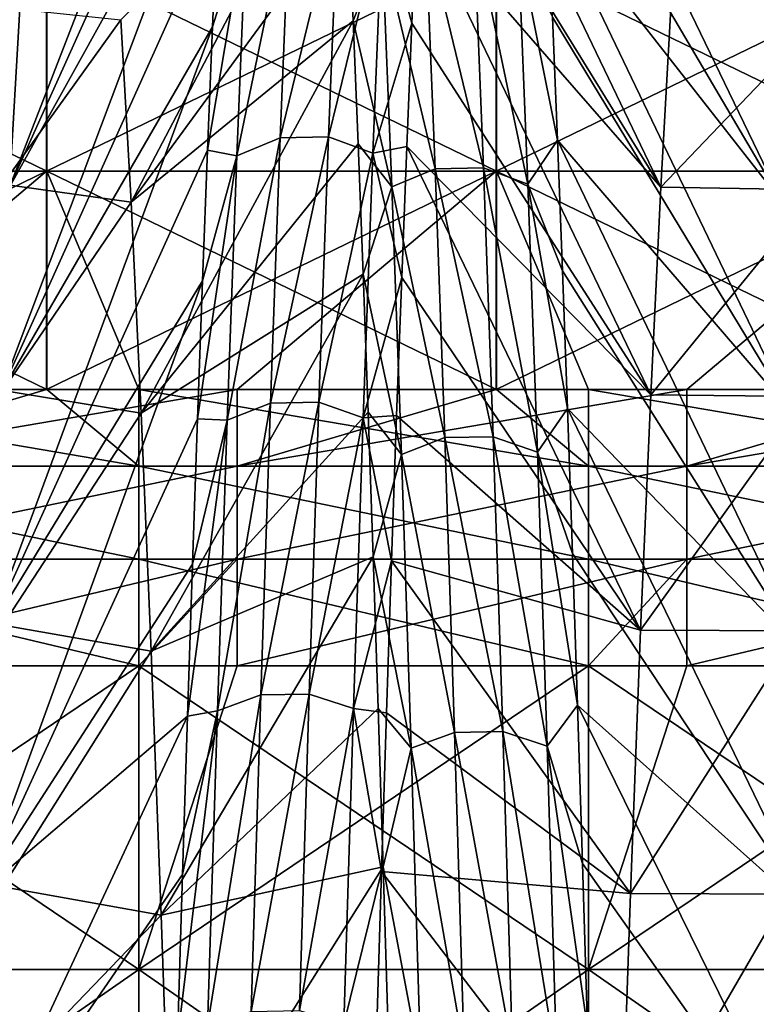
# Model space of a CAD drawing. Units: millimetres. Extents: x -37 to 126, y -109 to 0.
# Drawn here: x -32 to -31, y -82 to -80 of the extents above; entities that cross this region are included whole.
import ezdxf

# ---------------------------------------------------------------- set-up
doc = ezdxf.new("R2010")
doc.units = ezdxf.units.MM
doc.header["$LTSCALE"] = 41.718519
for name, color, linetype in [('1483', 7, 'CONTINUOUS'), ('1502', 7, 'CONTINUOUS'), ('1503', 7, 'CONTINUOUS'), ('1609', 7, 'CONTINUOUS'), ('1614', 7, 'CONTINUOUS'), ('1787', 7, 'CONTINUOUS'), ('1790', 7, 'CONTINUOUS'), ('1855', 7, 'CONTINUOUS'), ('1856', 7, 'CONTINUOUS'), ('1857', 7, 'CONTINUOUS')]:
    doc.layers.add(name, color=color, linetype=linetype)

msp = doc.modelspace()

# ---------------------------------------------------------------- linework, layer by layer
at = {"layer": '1483', "linetype": 'Continuous'}
for points in [[(-33.1461, -82.2043, -14.9506), (-33.146, -81.5276, -14.5172), (-32.1451, -82.2043, -14.9506), (-33.1461, -82.2043, -14.9506)], [(-32.9274, -81.5276, 14.5172), (-33.1461, -82.2043, 14.9506), (-32.1451, -81.5276, 14.5172), (-32.9274, -81.5276, 14.5172)], [(-32.1451, -81.5276, 14.5172), (-33.1461, -82.2043, 14.9506), (-32.1451, -82.2043, 14.9506), (-32.1451, -81.5276, 14.5172)], [(-32.1451, -82.2043, -14.9506), (-33.146, -81.5276, -14.5172), (-32.145, -81.5276, -14.5172), (-32.1451, -82.2043, -14.9506)], [(-32.1451, -82.2043, -14.9506), (-32.145, -81.5276, -14.5172), (-31.1441, -82.2043, -14.9506), (-32.1451, -82.2043, -14.9506)], [(-32.1451, -81.5276, 14.5172), (-32.1451, -82.2043, 14.9506), (-31.9264, -81.5276, 14.5172), (-32.1451, -81.5276, 14.5172)], [(-31.9264, -81.5276, 14.5172), (-32.1451, -82.2043, 14.9506), (-31.1441, -81.5276, 14.5172), (-31.9264, -81.5276, 14.5172)], [(-31.1441, -81.5276, 14.5172), (-32.1451, -82.2043, 14.9506), (-31.1441, -82.2043, 14.9506), (-31.1441, -81.5276, 14.5172)], [(-31.1441, -82.2043, -14.9506), (-32.145, -81.5276, -14.5172), (-31.144, -81.5276, -14.5172), (-31.1441, -82.2043, -14.9506)], [(-31.1441, -82.2043, -14.9506), (-31.144, -81.5276, -14.5172), (-30.1431, -82.2043, -14.9506), (-31.1441, -82.2043, -14.9506)], [(-31.1441, -81.5276, 14.5172), (-31.1441, -82.2043, 14.9506), (-30.9254, -81.5276, 14.5172), (-31.1441, -81.5276, 14.5172)], [(-30.9254, -81.5276, 14.5172), (-31.1441, -82.2043, 14.9506), (-30.1431, -81.5276, 14.5172), (-30.9254, -81.5276, 14.5172)], [(-30.1431, -81.5276, 14.5172), (-31.1441, -82.2043, 14.9506), (-30.1431, -82.2043, 14.9506), (-30.1431, -81.5276, 14.5172)], [(-30.1431, -82.2043, -14.9506), (-31.144, -81.5276, -14.5172), (-30.143, -81.5276, -14.5172), (-30.1431, -82.2043, -14.9506)], [(-33.1461, -82.9003, -15.3523), (-33.1461, -82.2043, -14.9506), (-32.1451, -82.9003, -15.3523), (-33.1461, -82.9003, -15.3523)], [(-32.1451, -82.9003, -15.3523), (-33.1461, -82.2043, -14.9506), (-32.1451, -82.2043, -14.9506), (-32.1451, -82.9003, -15.3523)], [(-33.1461, -82.2043, 14.9506), (-33.1461, -82.9003, 15.3523), (-32.1451, -82.2043, 14.9506), (-33.1461, -82.2043, 14.9506)], [(-32.1451, -82.2043, 14.9506), (-33.1461, -82.9003, 15.3523), (-32.1451, -82.9003, 15.3523), (-32.1451, -82.2043, 14.9506)], [(-32.1451, -82.9003, -15.3523), (-32.1451, -82.2043, -14.9506), (-31.1441, -82.9003, -15.3523), (-32.1451, -82.9003, -15.3523)], [(-31.1441, -82.9003, -15.3523), (-32.1451, -82.2043, -14.9506), (-31.1441, -82.2043, -14.9506), (-31.1441, -82.9003, -15.3523)], [(-32.1451, -82.2043, 14.9506), (-32.1451, -82.9003, 15.3523), (-31.1441, -82.2043, 14.9506), (-32.1451, -82.2043, 14.9506)], [(-31.1441, -82.2043, 14.9506), (-32.1451, -82.9003, 15.3523), (-31.1441, -82.9003, 15.3523), (-31.1441, -82.2043, 14.9506)], [(-31.1441, -82.9003, -15.3523), (-31.1441, -82.2043, -14.9506), (-30.1431, -82.9003, -15.3523), (-31.1441, -82.9003, -15.3523)], [(-30.1431, -82.9003, -15.3523), (-31.1441, -82.2043, -14.9506), (-30.1431, -82.2043, -14.9506), (-30.1431, -82.9003, -15.3523)], [(-31.1441, -82.2043, 14.9506), (-31.1441, -82.9003, 15.3523), (-30.1431, -82.2043, 14.9506), (-31.1441, -82.2043, 14.9506)], [(-30.1431, -82.2043, 14.9506), (-31.1441, -82.9003, 15.3523), (-30.1431, -82.9003, 15.3523), (-30.1431, -82.2043, 14.9506)]]:
    msp.add_3dface(points, dxfattribs=at)
at = {"layer": '1502', "linetype": 'Continuous'}
for points in [[(-32.3503, -80.4261, 13.0159), (-32.3503, -79.9399, 12.1737), (-33.3513, -80.4261, 13.0159), (-32.3503, -80.4261, 13.0159)], [(-33.3513, -80.4261, 13.0159), (-32.3503, -79.9399, 12.1737), (-33.3513, -79.9399, 12.1737), (-33.3513, -80.4261, 13.0159)], [(-31.3493, -80.4261, 13.0159), (-31.3493, -79.9399, 12.1737), (-32.3503, -80.4261, 13.0159), (-31.3493, -80.4261, 13.0159)], [(-32.3503, -80.4261, 13.0159), (-31.3493, -79.9399, 12.1737), (-32.3503, -79.9399, 12.1737), (-32.3503, -80.4261, 13.0159)], [(-30.3483, -80.4261, 13.0159), (-30.3483, -79.9399, 12.1737), (-31.3493, -80.4261, 13.0159), (-30.3483, -80.4261, 13.0159)], [(-31.3493, -80.4261, 13.0159), (-30.3483, -79.9399, 12.1737), (-31.3493, -79.9399, 12.1737), (-31.3493, -80.4261, 13.0159)], [(-32.9274, -80.9124, 13.8581), (-32.3503, -80.4261, 13.0159), (-33.3513, -80.9124, 13.8581), (-32.9274, -80.9124, 13.8581)], [(-33.3513, -80.9124, 13.8581), (-32.3503, -80.4261, 13.0159), (-33.3513, -80.4261, 13.0159), (-33.3513, -80.9124, 13.8581)], [(-32.3503, -80.9124, 13.8581), (-32.3503, -80.4261, 13.0159), (-32.9274, -80.9124, 13.8581), (-32.3503, -80.9124, 13.8581)], [(-31.9264, -80.9124, 13.8581), (-31.3493, -80.4261, 13.0159), (-32.3503, -80.9124, 13.8581), (-31.9264, -80.9124, 13.8581)], [(-32.3503, -80.9124, 13.8581), (-31.3493, -80.4261, 13.0159), (-32.3503, -80.4261, 13.0159), (-32.3503, -80.9124, 13.8581)], [(-31.3493, -80.9124, 13.8581), (-31.3493, -80.4261, 13.0159), (-31.9264, -80.9124, 13.8581), (-31.3493, -80.9124, 13.8581)], [(-30.9254, -80.9124, 13.8581), (-30.3483, -80.4261, 13.0159), (-31.3493, -80.9124, 13.8581), (-30.9254, -80.9124, 13.8581)], [(-31.3493, -80.9124, 13.8581), (-30.3483, -80.4261, 13.0159), (-31.3493, -80.4261, 13.0159), (-31.3493, -80.9124, 13.8581)], [(-30.3483, -80.9124, 13.8581), (-30.3483, -80.4261, 13.0159), (-30.9254, -80.9124, 13.8581), (-30.3483, -80.9124, 13.8581)]]:
    msp.add_3dface(points, dxfattribs=at)
at = {"layer": '1503', "linetype": 'Continuous'}
for points in [[(-32.3497, -79.9399, -12.1737), (-32.3497, -80.4261, -13.0159), (-33.3507, -79.9399, -12.1737), (-32.3497, -79.9399, -12.1737)], [(-33.3507, -79.9399, -12.1737), (-32.3497, -80.4261, -13.0159), (-33.3507, -80.4261, -13.0159), (-33.3507, -79.9399, -12.1737)], [(-31.3487, -79.9399, -12.1737), (-31.3487, -80.4261, -13.0159), (-32.3497, -79.9399, -12.1737), (-31.3487, -79.9399, -12.1737)], [(-32.3497, -79.9399, -12.1737), (-31.3487, -80.4261, -13.0159), (-32.3497, -80.4261, -13.0159), (-32.3497, -79.9399, -12.1737)], [(-30.3477, -79.9399, -12.1737), (-30.3477, -80.4261, -13.0159), (-31.3487, -79.9399, -12.1737), (-30.3477, -79.9399, -12.1737)], [(-31.3487, -79.9399, -12.1737), (-30.3477, -80.4261, -13.0159), (-31.3487, -80.4261, -13.0159), (-31.3487, -79.9399, -12.1737)], [(-32.3497, -80.4261, -13.0159), (-32.3497, -80.9124, -13.8581), (-33.3507, -80.4261, -13.0159), (-32.3497, -80.4261, -13.0159)], [(-32.3497, -80.9124, -13.8581), (-33.146, -80.9124, -13.8581), (-33.3507, -80.4261, -13.0159), (-32.3497, -80.9124, -13.8581)], [(-31.3487, -80.4261, -13.0159), (-31.3487, -80.9124, -13.8581), (-32.3497, -80.4261, -13.0159), (-31.3487, -80.4261, -13.0159)], [(-31.3487, -80.9124, -13.8581), (-32.145, -80.9124, -13.8581), (-32.3497, -80.4261, -13.0159), (-31.3487, -80.9124, -13.8581)], [(-32.3497, -80.4261, -13.0159), (-32.145, -80.9124, -13.8581), (-32.3497, -80.9124, -13.8581), (-32.3497, -80.4261, -13.0159)], [(-30.3477, -80.4261, -13.0159), (-30.3477, -80.9124, -13.8581), (-31.3487, -80.4261, -13.0159), (-30.3477, -80.4261, -13.0159)], [(-30.3477, -80.9124, -13.8581), (-31.144, -80.9124, -13.8581), (-31.3487, -80.4261, -13.0159), (-30.3477, -80.9124, -13.8581)], [(-31.3487, -80.4261, -13.0159), (-31.144, -80.9124, -13.8581), (-31.3487, -80.9124, -13.8581), (-31.3487, -80.4261, -13.0159)]]:
    msp.add_3dface(points, dxfattribs=at)
at = {"layer": '1609', "linetype": 'Continuous'}
for points in [[(-32.4479, -80.4551, 5.4782), (-32.4479, -80.0614, 4.6169), (-32.1849, -80.0887, 4.683), (-32.4479, -80.4551, 5.4782)], [(-32.1622, -80.4952, 5.5569), (-32.4479, -80.4551, 5.4782), (-32.1849, -80.0887, 4.683), (-32.1622, -80.4952, 5.5569)], [(-32.4479, -80.9147, 6.3061), (-32.4479, -80.4551, 5.4782), (-32.1622, -80.4952, 5.5569), (-32.4479, -80.9147, 6.3061)], [(-32.1396, -80.9651, 6.3884), (-32.4479, -80.9147, 6.3061), (-32.1622, -80.4952, 5.5569), (-32.1396, -80.9651, 6.3884)], [(-32.4479, -81.4373, 7.0958), (-32.4479, -80.9147, 6.3061), (-32.1396, -80.9651, 6.3884), (-32.4479, -81.4373, 7.0958)], [(-32.1173, -81.4948, 7.175), (-32.4479, -81.4373, 7.0958), (-32.1396, -80.9651, 6.3884), (-32.1173, -81.4948, 7.175)], [(-32.4479, -82.0198, 7.8422), (-32.4479, -81.4373, 7.0958), (-32.1173, -81.4948, 7.175), (-32.4479, -82.0198, 7.8422)], [(-32.095, -82.0831, 7.9165), (-32.4479, -82.0198, 7.8422), (-32.1173, -81.4948, 7.175), (-32.095, -82.0831, 7.9165)], [(-32.4479, -82.0198, 7.8422), (-32.095, -82.0831, 7.9165), (-32.4332, -82.4342, 8.3078), (-32.4479, -82.0198, 7.8422)], [(-32.095, -82.0831, 7.9165), (-32.0727, -82.7257, 8.6083), (-32.4332, -82.4342, 8.3078), (-32.095, -82.0831, 7.9165)]]:
    msp.add_3dface(points, dxfattribs=at)
at = {"layer": '1614', "linetype": 'Continuous'}
for points in [[(-32.4326, -80.4616, -5.4911), (-32.4101, -80.0637, -4.6225), (-32.7622, -80.0879, -4.6809), (-32.4326, -80.4616, -5.4911)], [(-30.9832, -80.4616, -5.4911), (-30.6106, -80.0719, -4.6425), (-30.9607, -80.0637, -4.6225), (-30.9832, -80.4616, -5.4911)], [(-30.6329, -80.4677, -5.5031), (-30.6106, -80.0719, -4.6425), (-30.9832, -80.4616, -5.4911), (-30.6329, -80.4677, -5.5031)], [(-31.0056, -80.9239, -6.3214), (-30.6329, -80.4677, -5.5031), (-30.9832, -80.4616, -5.4911), (-31.0056, -80.9239, -6.3214)], [(-30.6552, -80.9279, -6.3279), (-30.6329, -80.4677, -5.5031), (-31.0056, -80.9239, -6.3214), (-30.6552, -80.9279, -6.3279)], [(-31.028, -81.448, -7.1106), (-30.6552, -80.9279, -6.3279), (-31.0056, -80.9239, -6.3214), (-31.028, -81.448, -7.1106)], [(-30.6774, -81.4499, -7.1132), (-30.6552, -80.9279, -6.3279), (-31.028, -81.448, -7.1106), (-30.6774, -81.4499, -7.1132)], [(-31.0504, -82.0347, -7.8598), (-30.6774, -81.4499, -7.1132), (-31.028, -81.448, -7.1106), (-31.0504, -82.0347, -7.8598)], [(-30.6998, -82.0361, -7.8615), (-30.6774, -81.4499, -7.1132), (-31.0504, -82.0347, -7.8598), (-30.6998, -82.0361, -7.8615)], [(-31.0729, -82.6808, -8.5634), (-30.6998, -82.0361, -7.8615), (-31.0504, -82.0347, -7.8598), (-31.0729, -82.6808, -8.5634)], [(-30.7224, -82.6837, -8.5664), (-30.6998, -82.0361, -7.8615), (-31.0729, -82.6808, -8.5634), (-30.7224, -82.6837, -8.5664)]]:
    msp.add_3dface(points, dxfattribs=at)
at = {"layer": '1787', "linetype": 'Continuous'}
for points in [[(-33.146, -80.9124, -13.8581), (-32.3497, -80.9124, -13.8581), (-32.145, -81.0832, -14.1082), (-33.146, -80.9124, -13.8581)], [(-33.146, -80.9124, -13.8581), (-32.145, -81.0832, -14.1082), (-33.146, -81.0832, -14.1082), (-33.146, -80.9124, -13.8581)], [(-32.3497, -80.9124, -13.8581), (-32.145, -80.9124, -13.8581), (-32.145, -81.0832, -14.1082), (-32.3497, -80.9124, -13.8581)], [(-32.145, -80.9124, -13.8581), (-31.3487, -80.9124, -13.8581), (-31.144, -81.0832, -14.1082), (-32.145, -80.9124, -13.8581)], [(-32.145, -80.9124, -13.8581), (-31.144, -81.0832, -14.1082), (-32.145, -81.0832, -14.1082), (-32.145, -80.9124, -13.8581)], [(-31.3487, -80.9124, -13.8581), (-31.144, -80.9124, -13.8581), (-31.144, -81.0832, -14.1082), (-31.3487, -80.9124, -13.8581)], [(-31.144, -80.9124, -13.8581), (-30.3477, -80.9124, -13.8581), (-30.143, -81.0832, -14.1082), (-31.144, -80.9124, -13.8581)], [(-31.144, -80.9124, -13.8581), (-30.143, -81.0832, -14.1082), (-31.144, -81.0832, -14.1082), (-31.144, -80.9124, -13.8581)], [(-32.145, -81.0832, -14.1082), (-32.145, -81.2899, -14.3296), (-33.146, -81.0832, -14.1082), (-32.145, -81.0832, -14.1082)], [(-33.146, -81.0832, -14.1082), (-32.145, -81.2899, -14.3296), (-33.146, -81.2899, -14.3296), (-33.146, -81.0832, -14.1082)], [(-31.144, -81.0832, -14.1082), (-31.144, -81.2899, -14.3296), (-32.145, -81.0832, -14.1082), (-31.144, -81.0832, -14.1082)], [(-32.145, -81.0832, -14.1082), (-31.144, -81.2899, -14.3296), (-32.145, -81.2899, -14.3296), (-32.145, -81.0832, -14.1082)], [(-30.143, -81.0832, -14.1082), (-30.143, -81.2899, -14.3296), (-31.144, -81.0832, -14.1082), (-30.143, -81.0832, -14.1082)], [(-31.144, -81.0832, -14.1082), (-30.143, -81.2899, -14.3296), (-31.144, -81.2899, -14.3296), (-31.144, -81.0832, -14.1082)], [(-32.145, -81.5276, -14.5172), (-33.146, -81.5276, -14.5172), (-33.146, -81.2899, -14.3296), (-32.145, -81.5276, -14.5172)], [(-32.145, -81.2899, -14.3296), (-32.145, -81.5276, -14.5172), (-33.146, -81.2899, -14.3296), (-32.145, -81.2899, -14.3296)], [(-31.144, -81.5276, -14.5172), (-32.145, -81.5276, -14.5172), (-32.145, -81.2899, -14.3296), (-31.144, -81.5276, -14.5172)], [(-31.144, -81.2899, -14.3296), (-31.144, -81.5276, -14.5172), (-32.145, -81.2899, -14.3296), (-31.144, -81.2899, -14.3296)], [(-30.143, -81.5276, -14.5172), (-31.144, -81.5276, -14.5172), (-31.144, -81.2899, -14.3296), (-30.143, -81.5276, -14.5172)], [(-30.143, -81.2899, -14.3296), (-30.143, -81.5276, -14.5172), (-31.144, -81.2899, -14.3296), (-30.143, -81.2899, -14.3296)]]:
    msp.add_3dface(points, dxfattribs=at)
at = {"layer": '1790', "linetype": 'Continuous'}
for points in [[(-31.9264, -80.9124, 13.8581), (-32.3503, -80.9124, 13.8581), (-32.9274, -81.0832, 14.1082), (-31.9264, -80.9124, 13.8581)], [(-31.9264, -80.9124, 13.8581), (-32.9274, -81.0832, 14.1082), (-31.9264, -81.0832, 14.1082), (-31.9264, -80.9124, 13.8581)], [(-32.3503, -80.9124, 13.8581), (-32.9274, -80.9124, 13.8581), (-32.9274, -81.0832, 14.1082), (-32.3503, -80.9124, 13.8581)], [(-30.9254, -80.9124, 13.8581), (-31.3493, -80.9124, 13.8581), (-31.9264, -81.0832, 14.1082), (-30.9254, -80.9124, 13.8581)], [(-30.9254, -80.9124, 13.8581), (-31.9264, -81.0832, 14.1082), (-30.9254, -81.0832, 14.1082), (-30.9254, -80.9124, 13.8581)], [(-31.3493, -80.9124, 13.8581), (-31.9264, -80.9124, 13.8581), (-31.9264, -81.0832, 14.1082), (-31.3493, -80.9124, 13.8581)], [(-29.9244, -80.9124, 13.8581), (-30.3483, -80.9124, 13.8581), (-30.9254, -81.0832, 14.1082), (-29.9244, -80.9124, 13.8581)], [(-29.9244, -80.9124, 13.8581), (-30.9254, -81.0832, 14.1082), (-29.9244, -81.0832, 14.1082), (-29.9244, -80.9124, 13.8581)], [(-30.3483, -80.9124, 13.8581), (-30.9254, -80.9124, 13.8581), (-30.9254, -81.0832, 14.1082), (-30.3483, -80.9124, 13.8581)], [(-32.9274, -81.0832, 14.1082), (-32.9274, -81.2899, 14.3296), (-31.9264, -81.0832, 14.1082), (-32.9274, -81.0832, 14.1082)], [(-31.9264, -81.0832, 14.1082), (-32.9274, -81.2899, 14.3296), (-31.9264, -81.2899, 14.3296), (-31.9264, -81.0832, 14.1082)], [(-31.9264, -81.0832, 14.1082), (-31.9264, -81.2899, 14.3296), (-30.9254, -81.0832, 14.1082), (-31.9264, -81.0832, 14.1082)], [(-30.9254, -81.0832, 14.1082), (-31.9264, -81.2899, 14.3296), (-30.9254, -81.2899, 14.3296), (-30.9254, -81.0832, 14.1082)], [(-30.9254, -81.0832, 14.1082), (-30.9254, -81.2899, 14.3296), (-29.9244, -81.0832, 14.1082), (-30.9254, -81.0832, 14.1082)], [(-29.9244, -81.0832, 14.1082), (-30.9254, -81.2899, 14.3296), (-29.9244, -81.2899, 14.3296), (-29.9244, -81.0832, 14.1082)], [(-32.9274, -81.5276, 14.5172), (-32.1451, -81.5276, 14.5172), (-31.9264, -81.2899, 14.3296), (-32.9274, -81.5276, 14.5172)], [(-32.9274, -81.2899, 14.3296), (-32.9274, -81.5276, 14.5172), (-31.9264, -81.2899, 14.3296), (-32.9274, -81.2899, 14.3296)], [(-32.1451, -81.5276, 14.5172), (-31.9264, -81.5276, 14.5172), (-31.9264, -81.2899, 14.3296), (-32.1451, -81.5276, 14.5172)], [(-31.9264, -81.5276, 14.5172), (-31.1441, -81.5276, 14.5172), (-30.9254, -81.2899, 14.3296), (-31.9264, -81.5276, 14.5172)], [(-31.9264, -81.2899, 14.3296), (-31.9264, -81.5276, 14.5172), (-30.9254, -81.2899, 14.3296), (-31.9264, -81.2899, 14.3296)], [(-31.1441, -81.5276, 14.5172), (-30.9254, -81.5276, 14.5172), (-30.9254, -81.2899, 14.3296), (-31.1441, -81.5276, 14.5172)], [(-30.9254, -81.5276, 14.5172), (-30.1431, -81.5276, 14.5172), (-29.9244, -81.2899, 14.3296), (-30.9254, -81.5276, 14.5172)], [(-30.9254, -81.2899, 14.3296), (-30.9254, -81.5276, 14.5172), (-29.9244, -81.2899, 14.3296), (-30.9254, -81.2899, 14.3296)]]:
    msp.add_3dface(points, dxfattribs=at)
at = {"layer": '1855', "linetype": 'Continuous'}
for points in [[(-31.5152, -79.598, -5.9332), (-30.9832, -80.4616, -5.4911), (-31.504, -79.3754, -5.4721), (-31.5152, -79.598, -5.9332)], [(-30.9832, -80.4616, -5.4911), (-30.9607, -80.0637, -4.6225), (-31.504, -79.3754, -5.4721), (-30.9832, -80.4616, -5.4911)], [(-30.7355, -80.0887, 4.683), (-30.7128, -80.4952, 5.5569), (-31.2581, -79.365, 5.4493), (-30.7355, -80.0887, 4.683)], [(-31.2581, -79.365, 5.4493), (-30.7128, -80.4952, 5.5569), (-31.2469, -79.5867, 5.9108), (-31.2581, -79.365, 5.4493)], [(-31.5264, -79.8384, -6.3852), (-30.9832, -80.4616, -5.4911), (-31.5152, -79.598, -5.9332), (-31.5264, -79.8384, -6.3852)], [(-31.2469, -79.5867, 5.9108), (-30.7128, -80.4952, 5.5569), (-31.2357, -79.8262, 6.3633), (-31.2469, -79.5867, 5.9108)], [(-31.5376, -80.0962, -6.8275), (-31.0056, -80.9239, -6.3214), (-31.5264, -79.8384, -6.3852), (-31.5376, -80.0962, -6.8275)], [(-31.0056, -80.9239, -6.3214), (-30.9832, -80.4616, -5.4911), (-31.5264, -79.8384, -6.3852), (-31.0056, -80.9239, -6.3214)], [(-30.7128, -80.4952, 5.5569), (-30.6903, -80.9651, 6.3884), (-31.2357, -79.8262, 6.3633), (-30.7128, -80.4952, 5.5569)], [(-31.2357, -79.8262, 6.3633), (-30.6903, -80.9651, 6.3884), (-31.2245, -80.0832, 6.8061), (-31.2357, -79.8262, 6.3633)], [(-31.2245, -80.0832, 6.8061), (-30.6903, -80.9651, 6.3884), (-31.2134, -80.3573, 7.2385), (-31.2245, -80.0832, 6.8061)], [(-31.5488, -80.3712, -7.2594), (-31.0056, -80.9239, -6.3214), (-31.5376, -80.0962, -6.8275), (-31.5488, -80.3712, -7.2594)], [(-30.6903, -80.9651, 6.3884), (-30.6679, -81.4948, 7.175), (-31.2134, -80.3573, 7.2385), (-30.6903, -80.9651, 6.3884)], [(-31.2134, -80.3573, 7.2385), (-30.6679, -81.4948, 7.175), (-31.2022, -80.648, 7.6599), (-31.2134, -80.3573, 7.2385)], [(-31.5599, -80.6627, -7.6803), (-31.028, -81.448, -7.1106), (-31.5488, -80.3712, -7.2594), (-31.5599, -80.6627, -7.6803)], [(-31.028, -81.448, -7.1106), (-31.0056, -80.9239, -6.3214), (-31.5488, -80.3712, -7.2594), (-31.028, -81.448, -7.1106)], [(-31.2022, -80.648, 7.6599), (-30.6679, -81.4948, 7.175), (-31.191, -80.955, 8.0697), (-31.2022, -80.648, 7.6599)], [(-31.5711, -80.9704, -8.0895), (-31.028, -81.448, -7.1106), (-31.5599, -80.6627, -7.6803), (-31.5711, -80.9704, -8.0895)], [(-30.6679, -81.4948, 7.175), (-30.6456, -82.0831, 7.9165), (-31.191, -80.955, 8.0697), (-30.6679, -81.4948, 7.175)], [(-31.191, -80.955, 8.0697), (-30.6456, -82.0831, 7.9165), (-31.1798, -81.2777, 8.4671), (-31.191, -80.955, 8.0697)], [(-31.5823, -81.2939, -8.4863), (-31.028, -81.448, -7.1106), (-31.5711, -80.9704, -8.0895), (-31.5823, -81.2939, -8.4863)], [(-31.1798, -81.2777, 8.4671), (-30.6456, -82.0831, 7.9165), (-31.1686, -81.6157, 8.8517), (-31.1798, -81.2777, 8.4671)], [(-31.5935, -81.6326, -8.8702), (-31.0504, -82.0347, -7.8598), (-31.5823, -81.2939, -8.4863), (-31.5935, -81.6326, -8.8702)], [(-31.0504, -82.0347, -7.8598), (-31.028, -81.448, -7.1106), (-31.5823, -81.2939, -8.4863), (-31.0504, -82.0347, -7.8598)], [(-30.6456, -82.0831, 7.9165), (-30.6233, -82.7257, 8.6083), (-31.1686, -81.6157, 8.8517), (-30.6456, -82.0831, 7.9165)], [(-31.1686, -81.6157, 8.8517), (-30.6233, -82.7257, 8.6083), (-31.1575, -81.9684, 9.2228), (-31.1686, -81.6157, 8.8517)], [(-31.6047, -81.9861, -9.2407), (-31.0504, -82.0347, -7.8598), (-31.5935, -81.6326, -8.8702), (-31.6047, -81.9861, -9.2407)], [(-31.1575, -81.9684, 9.2228), (-30.6233, -82.7257, 8.6083), (-31.1463, -82.3353, 9.5798), (-31.1575, -81.9684, 9.2228)], [(-31.6158, -82.3537, -9.597), (-31.0729, -82.6808, -8.5634), (-31.6047, -81.9861, -9.2407), (-31.6158, -82.3537, -9.597)], [(-31.0729, -82.6808, -8.5634), (-31.0504, -82.0347, -7.8598), (-31.6047, -81.9861, -9.2407), (-31.0729, -82.6808, -8.5634)]]:
    msp.add_3dface(points, dxfattribs=at)
at = {"layer": '1856', "linetype": 'Continuous'}
for points in [[(-31.723, -80.3497, -7.451), (-31.7014, -79.8204, -6.6065), (-31.8302, -80.3517, -7.4496), (-31.723, -80.3497, -7.451)], [(-31.8302, -80.3517, -7.4496), (-31.7014, -79.8204, -6.6065), (-31.8086, -79.8225, -6.6053), (-31.8302, -80.3517, -7.4496)], [(-31.723, -80.3497, -7.451), (-31.6024, -79.8586, -6.5846), (-31.7014, -79.8204, -6.6065), (-31.723, -80.3497, -7.451)], [(-31.8302, -80.3517, -7.4496), (-31.8086, -79.8225, -6.6053), (-31.9271, -80.3916, -7.4224), (-31.8302, -80.3517, -7.4496)], [(-31.9271, -80.3916, -7.4224), (-31.8086, -79.8225, -6.6053), (-31.9055, -79.8644, -6.5812), (-31.9271, -80.3916, -7.4224)], [(-31.6791, -79.8346, 6.3586), (-31.6037, -79.9257, 6.6865), (-31.6679, -80.0914, 6.8011), (-31.6791, -79.8346, 6.3586)], [(-31.5376, -80.0962, -6.8275), (-31.5264, -79.8384, -6.3852), (-31.6024, -79.8586, -6.5846), (-31.5376, -80.0962, -6.8275)], [(-31.9271, -80.3916, -7.4224), (-31.9055, -79.8644, -6.5812), (-31.9922, -80.3791, -7.2542), (-31.9271, -80.3916, -7.4224)], [(-31.9922, -80.3791, -7.2542), (-31.9055, -79.8644, -6.5812), (-31.981, -80.1044, -6.8226), (-31.9922, -80.3791, -7.2542)], [(-31.981, -80.1044, -6.8226), (-31.9055, -79.8644, -6.5812), (-31.9698, -79.8468, -6.3806), (-31.981, -80.1044, -6.8226)], [(-31.624, -80.3861, -7.4262), (-31.6024, -79.8586, -6.5846), (-31.723, -80.3497, -7.451), (-31.624, -80.3861, -7.4262)], [(-31.624, -80.3861, -7.4262), (-31.5376, -80.0962, -6.8275), (-31.6024, -79.8586, -6.5846), (-31.624, -80.3861, -7.4262)], [(-31.5067, -79.884, 6.7111), (-31.4852, -80.4209, 7.5504), (-31.6037, -79.9257, 6.6865), (-31.5067, -79.884, 6.7111)], [(-31.3996, -79.8819, 6.7123), (-31.378, -80.419, 7.5518), (-31.5067, -79.884, 6.7111), (-31.3996, -79.8819, 6.7123)], [(-31.5067, -79.884, 6.7111), (-31.378, -80.419, 7.5518), (-31.4852, -80.4209, 7.5504), (-31.5067, -79.884, 6.7111)], [(-31.3006, -79.9199, 6.69), (-31.279, -80.4551, 7.5267), (-31.3996, -79.8819, 6.7123), (-31.3006, -79.9199, 6.69)], [(-31.3996, -79.8819, 6.7123), (-31.279, -80.4551, 7.5267), (-31.378, -80.419, 7.5518), (-31.3996, -79.8819, 6.7123)], [(-31.6037, -79.9257, 6.6865), (-31.5821, -80.4607, 7.5229), (-31.6679, -80.0914, 6.8011), (-31.6037, -79.9257, 6.6865)], [(-31.6037, -79.9257, 6.6865), (-31.4852, -80.4209, 7.5504), (-31.5821, -80.4607, 7.5229), (-31.6037, -79.9257, 6.6865)], [(-31.2245, -80.0832, 6.8061), (-31.2134, -80.3573, 7.2385), (-31.3006, -79.9199, 6.69), (-31.2245, -80.0832, 6.8061)], [(-31.3006, -79.9199, 6.69), (-31.2134, -80.3573, 7.2385), (-31.279, -80.4551, 7.5267), (-31.3006, -79.9199, 6.69)], [(-31.6679, -80.0914, 6.8011), (-31.5821, -80.4607, 7.5229), (-31.6568, -80.3652, 7.2332), (-31.6679, -80.0914, 6.8011)], [(-31.5488, -80.3712, -7.2594), (-31.5376, -80.0962, -6.8275), (-31.624, -80.3861, -7.4262), (-31.5488, -80.3712, -7.2594)], [(-31.8517, -80.9428, -8.2518), (-31.8302, -80.3517, -7.4496), (-31.9487, -80.9806, -8.2216), (-31.8517, -80.9428, -8.2518)], [(-31.9487, -80.9806, -8.2216), (-31.8302, -80.3517, -7.4496), (-31.9271, -80.3916, -7.4224), (-31.9487, -80.9806, -8.2216)], [(-31.7445, -80.9409, -8.2533), (-31.723, -80.3497, -7.451), (-31.8517, -80.9428, -8.2518), (-31.7445, -80.9409, -8.2533)], [(-31.8517, -80.9428, -8.2518), (-31.723, -80.3497, -7.451), (-31.8302, -80.3517, -7.4496), (-31.8517, -80.9428, -8.2518)], [(-31.7445, -80.9409, -8.2533), (-31.624, -80.3861, -7.4262), (-31.723, -80.3497, -7.451), (-31.7445, -80.9409, -8.2533)], [(-31.6568, -80.3652, 7.2332), (-31.5821, -80.4607, 7.5229), (-31.6456, -80.6558, 7.6543), (-31.6568, -80.3652, 7.2332)], [(-31.2134, -80.3573, 7.2385), (-31.2022, -80.648, 7.6599), (-31.279, -80.4551, 7.5267), (-31.2134, -80.3573, 7.2385)], [(-31.9487, -80.9806, -8.2216), (-31.9271, -80.3916, -7.4224), (-32.0145, -80.978, -8.0836), (-31.9487, -80.9806, -8.2216)], [(-32.0145, -80.978, -8.0836), (-31.9271, -80.3916, -7.4224), (-32.0033, -80.6704, -7.6747), (-32.0145, -80.978, -8.0836)], [(-32.0033, -80.6704, -7.6747), (-31.9271, -80.3916, -7.4224), (-31.9922, -80.3791, -7.2542), (-32.0033, -80.6704, -7.6747)], [(-31.6456, -80.9754, -8.2258), (-31.624, -80.3861, -7.4262), (-31.7445, -80.9409, -8.2533), (-31.6456, -80.9754, -8.2258)], [(-31.6456, -80.9754, -8.2258), (-31.5599, -80.6627, -7.6803), (-31.624, -80.3861, -7.4262), (-31.6456, -80.9754, -8.2258)], [(-31.5599, -80.6627, -7.6803), (-31.5488, -80.3712, -7.2594), (-31.624, -80.3861, -7.4262), (-31.5599, -80.6627, -7.6803)], [(-31.4852, -80.4209, 7.5504), (-31.4636, -81.0194, 8.3471), (-31.5821, -80.4607, 7.5229), (-31.4852, -80.4209, 7.5504)], [(-31.378, -80.419, 7.5518), (-31.3564, -81.0176, 8.3486), (-31.4852, -80.4209, 7.5504), (-31.378, -80.419, 7.5518)], [(-31.4852, -80.4209, 7.5504), (-31.3564, -81.0176, 8.3486), (-31.4636, -81.0194, 8.3471), (-31.4852, -80.4209, 7.5504)], [(-31.279, -80.4551, 7.5267), (-31.2575, -81.0518, 8.3208), (-31.378, -80.419, 7.5518), (-31.279, -80.4551, 7.5267)], [(-31.378, -80.419, 7.5518), (-31.2575, -81.0518, 8.3208), (-31.3564, -81.0176, 8.3486), (-31.378, -80.419, 7.5518)], [(-31.2022, -80.648, 7.6599), (-31.191, -80.955, 8.0697), (-31.279, -80.4551, 7.5267), (-31.2022, -80.648, 7.6599)], [(-31.279, -80.4551, 7.5267), (-31.191, -80.955, 8.0697), (-31.2575, -81.0518, 8.3208), (-31.279, -80.4551, 7.5267)], [(-31.5821, -80.4607, 7.5229), (-31.5606, -81.057, 8.3166), (-31.6456, -80.6558, 7.6543), (-31.5821, -80.4607, 7.5229)], [(-31.5821, -80.4607, 7.5229), (-31.4636, -81.0194, 8.3471), (-31.5606, -81.057, 8.3166), (-31.5821, -80.4607, 7.5229)], [(-31.6456, -80.6558, 7.6543), (-31.5606, -81.057, 8.3166), (-31.6344, -80.9625, 8.0638), (-31.6456, -80.6558, 7.6543)], [(-31.5711, -80.9704, -8.0895), (-31.5599, -80.6627, -7.6803), (-31.6456, -80.9754, -8.2258), (-31.5711, -80.9704, -8.0895)], [(-31.8733, -81.5926, -9.0072), (-31.8517, -80.9428, -8.2518), (-31.9702, -81.628, -8.9743), (-31.8733, -81.5926, -9.0072)], [(-31.9702, -81.628, -8.9743), (-31.8517, -80.9428, -8.2518), (-31.9487, -80.9806, -8.2216), (-31.9702, -81.628, -8.9743)], [(-31.7661, -81.5908, -9.0088), (-31.7445, -80.9409, -8.2533), (-31.8733, -81.5926, -9.0072), (-31.7661, -81.5908, -9.0088)], [(-31.8733, -81.5926, -9.0072), (-31.7445, -80.9409, -8.2533), (-31.8517, -80.9428, -8.2518), (-31.8733, -81.5926, -9.0072)], [(-31.7661, -81.5908, -9.0088), (-31.6456, -80.9754, -8.2258), (-31.7445, -80.9409, -8.2533), (-31.7661, -81.5908, -9.0088)], [(-31.191, -80.955, 8.0697), (-31.1798, -81.2777, 8.4671), (-31.2575, -81.0518, 8.3208), (-31.191, -80.955, 8.0697)], [(-31.9702, -81.628, -8.9743), (-31.9487, -80.9806, -8.2216), (-32.0369, -81.6397, -8.8638), (-31.9702, -81.628, -8.9743)], [(-32.0369, -81.6397, -8.8638), (-31.9487, -80.9806, -8.2216), (-32.0257, -81.3012, -8.4801), (-32.0369, -81.6397, -8.8638)], [(-32.0257, -81.3012, -8.4801), (-31.9487, -80.9806, -8.2216), (-32.0145, -80.978, -8.0836), (-32.0257, -81.3012, -8.4801)], [(-31.6671, -81.6231, -8.9789), (-31.6456, -80.9754, -8.2258), (-31.7661, -81.5908, -9.0088), (-31.6671, -81.6231, -8.9789)], [(-31.6671, -81.6231, -8.9789), (-31.5823, -81.2939, -8.4863), (-31.6456, -80.9754, -8.2258), (-31.6671, -81.6231, -8.9789)], [(-31.5823, -81.2939, -8.4863), (-31.5711, -80.9704, -8.0895), (-31.6456, -80.9754, -8.2258), (-31.5823, -81.2939, -8.4863)], [(-31.6344, -80.9625, 8.0638), (-31.5606, -81.057, 8.3166), (-31.6232, -81.285, 8.461), (-31.6344, -80.9625, 8.0638)], [(-31.4636, -81.0194, 8.3471), (-31.4421, -81.6762, 9.0964), (-31.5606, -81.057, 8.3166), (-31.4636, -81.0194, 8.3471)], [(-31.3564, -81.0176, 8.3486), (-31.3349, -81.6744, 9.0981), (-31.4636, -81.0194, 8.3471), (-31.3564, -81.0176, 8.3486)], [(-31.4636, -81.0194, 8.3471), (-31.3349, -81.6744, 9.0981), (-31.4421, -81.6762, 9.0964), (-31.4636, -81.0194, 8.3471)], [(-31.2575, -81.0518, 8.3208), (-31.2359, -81.7064, 9.0678), (-31.3564, -81.0176, 8.3486), (-31.2575, -81.0518, 8.3208)], [(-31.3564, -81.0176, 8.3486), (-31.2359, -81.7064, 9.0678), (-31.3349, -81.6744, 9.0981), (-31.3564, -81.0176, 8.3486)], [(-31.5606, -81.057, 8.3166), (-31.539, -81.7113, 9.0632), (-31.6232, -81.285, 8.461), (-31.5606, -81.057, 8.3166)], [(-31.5606, -81.057, 8.3166), (-31.4421, -81.6762, 9.0964), (-31.539, -81.7113, 9.0632), (-31.5606, -81.057, 8.3166)], [(-31.1798, -81.2777, 8.4671), (-31.1686, -81.6157, 8.8517), (-31.2575, -81.0518, 8.3208), (-31.1798, -81.2777, 8.4671)], [(-31.2575, -81.0518, 8.3208), (-31.1686, -81.6157, 8.8517), (-31.2359, -81.7064, 9.0678), (-31.2575, -81.0518, 8.3208)], [(-31.6232, -81.285, 8.461), (-31.539, -81.7113, 9.0632), (-31.612, -81.6227, 8.8453), (-31.6232, -81.285, 8.461)], [(-31.5935, -81.6326, -8.8702), (-31.5823, -81.2939, -8.4863), (-31.6671, -81.6231, -8.9789), (-31.5935, -81.6326, -8.8702)], [(-31.8948, -82.2973, -9.7116), (-31.8733, -81.5926, -9.0072), (-31.9918, -82.3302, -9.6761), (-31.8948, -82.2973, -9.7116)], [(-31.9918, -82.3302, -9.6761), (-31.8733, -81.5926, -9.0072), (-31.9702, -81.628, -8.9743), (-31.9918, -82.3302, -9.6761)], [(-31.7877, -82.2957, -9.7133), (-31.7661, -81.5908, -9.0088), (-31.8948, -82.2973, -9.7116), (-31.7877, -82.2957, -9.7133)], [(-31.8948, -82.2973, -9.7116), (-31.7661, -81.5908, -9.0088), (-31.8733, -81.5926, -9.0072), (-31.8948, -82.2973, -9.7116)], [(-31.7877, -82.2957, -9.7133), (-31.6671, -81.6231, -8.9789), (-31.7661, -81.5908, -9.0088), (-31.7877, -82.2957, -9.7133)], [(-31.1686, -81.6157, 8.8517), (-31.1575, -81.9684, 9.2228), (-31.2359, -81.7064, 9.0678), (-31.1686, -81.6157, 8.8517)], [(-31.9918, -82.3302, -9.6761), (-31.9702, -81.628, -8.9743), (-32.0592, -82.3602, -9.59), (-31.9918, -82.3302, -9.6761)], [(-32.0592, -82.3602, -9.59), (-31.9702, -81.628, -8.9743), (-32.0481, -81.9928, -9.2339), (-32.0592, -82.3602, -9.59)], [(-32.0481, -81.9928, -9.2339), (-31.9702, -81.628, -8.9743), (-32.0369, -81.6397, -8.8638), (-32.0481, -81.9928, -9.2339)], [(-31.6887, -82.3256, -9.6811), (-31.6671, -81.6231, -8.9789), (-31.7877, -82.2957, -9.7133), (-31.6887, -82.3256, -9.6811)], [(-31.6887, -82.3256, -9.6811), (-31.6047, -81.9861, -9.2407), (-31.6671, -81.6231, -8.9789), (-31.6887, -82.3256, -9.6811)], [(-31.6047, -81.9861, -9.2407), (-31.5935, -81.6326, -8.8702), (-31.6671, -81.6231, -8.9789), (-31.6047, -81.9861, -9.2407)], [(-31.612, -81.6227, 8.8453), (-31.539, -81.7113, 9.0632), (-31.6009, -81.9752, 9.2161), (-31.612, -81.6227, 8.8453)], [(-31.4421, -81.6762, 9.0964), (-31.4205, -82.3874, 9.7943), (-31.539, -81.7113, 9.0632), (-31.4421, -81.6762, 9.0964)], [(-31.3349, -81.6744, 9.0981), (-31.3133, -82.3858, 9.7961), (-31.4421, -81.6762, 9.0964), (-31.3349, -81.6744, 9.0981)], [(-31.4421, -81.6762, 9.0964), (-31.3133, -82.3858, 9.7961), (-31.4205, -82.3874, 9.7943), (-31.4421, -81.6762, 9.0964)], [(-31.2359, -81.7064, 9.0678), (-31.2143, -82.4154, 9.7635), (-31.3349, -81.6744, 9.0981), (-31.2359, -81.7064, 9.0678)], [(-31.3349, -81.6744, 9.0981), (-31.2143, -82.4154, 9.7635), (-31.3133, -82.3858, 9.7961), (-31.3349, -81.6744, 9.0981)], [(-31.1575, -81.9684, 9.2228), (-31.1463, -82.3353, 9.5798), (-31.2359, -81.7064, 9.0678), (-31.1575, -81.9684, 9.2228)], [(-31.2359, -81.7064, 9.0678), (-31.1463, -82.3353, 9.5798), (-31.2143, -82.4154, 9.7635), (-31.2359, -81.7064, 9.0678)], [(-31.539, -81.7113, 9.0632), (-31.5174, -82.4199, 9.7585), (-31.6009, -81.9752, 9.2161), (-31.539, -81.7113, 9.0632)], [(-31.539, -81.7113, 9.0632), (-31.4205, -82.3874, 9.7943), (-31.5174, -82.4199, 9.7585), (-31.539, -81.7113, 9.0632)], [(-31.6158, -82.3537, -9.597), (-31.6047, -81.9861, -9.2407), (-31.6887, -82.3256, -9.6811), (-31.6158, -82.3537, -9.597)], [(-31.6009, -81.9752, 9.2161), (-31.5174, -82.4199, 9.7585), (-31.5897, -82.3418, 9.5729), (-31.6009, -81.9752, 9.2161)]]:
    msp.add_3dface(points, dxfattribs=at)
at = {"layer": '1857', "linetype": 'Continuous'}
for points in [[(-32.4101, -80.0637, -4.6225), (-32.4326, -80.4616, -5.4911), (-31.9363, -79.1799, -4.9991), (-32.4101, -80.0637, -4.6225)], [(-32.4326, -80.4616, -5.4911), (-31.9474, -79.3841, -5.4681), (-31.9363, -79.1799, -4.9991), (-32.4326, -80.4616, -5.4911)], [(-32.4326, -80.4616, -5.4911), (-31.9586, -79.6065, -5.9289), (-31.9474, -79.3841, -5.4681), (-32.4326, -80.4616, -5.4911)], [(-32.1622, -80.4952, 5.5569), (-32.1849, -80.0887, 4.683), (-31.6903, -79.5952, 5.9065), (-32.1622, -80.4952, 5.5569)], [(-32.1622, -80.4952, 5.5569), (-31.6903, -79.5952, 5.9065), (-31.6791, -79.8346, 6.3586), (-32.1622, -80.4952, 5.5569)], [(-32.4326, -80.4616, -5.4911), (-32.455, -80.9239, -6.3214), (-31.9586, -79.6065, -5.9289), (-32.4326, -80.4616, -5.4911)], [(-32.455, -80.9239, -6.3214), (-31.9698, -79.8468, -6.3806), (-31.9586, -79.6065, -5.9289), (-32.455, -80.9239, -6.3214)], [(-32.1622, -80.4952, 5.5569), (-31.6791, -79.8346, 6.3586), (-31.6679, -80.0914, 6.8011), (-32.1622, -80.4952, 5.5569)], [(-32.455, -80.9239, -6.3214), (-31.981, -80.1044, -6.8226), (-31.9698, -79.8468, -6.3806), (-32.455, -80.9239, -6.3214)], [(-32.455, -80.9239, -6.3214), (-32.4773, -81.448, -7.1106), (-31.981, -80.1044, -6.8226), (-32.455, -80.9239, -6.3214)], [(-32.4773, -81.448, -7.1106), (-31.9922, -80.3791, -7.2542), (-31.981, -80.1044, -6.8226), (-32.4773, -81.448, -7.1106)], [(-32.1396, -80.9651, 6.3884), (-32.1622, -80.4952, 5.5569), (-31.6679, -80.0914, 6.8011), (-32.1396, -80.9651, 6.3884)], [(-32.1396, -80.9651, 6.3884), (-31.6679, -80.0914, 6.8011), (-31.6568, -80.3652, 7.2332), (-32.1396, -80.9651, 6.3884)], [(-32.1396, -80.9651, 6.3884), (-31.6568, -80.3652, 7.2332), (-31.6456, -80.6558, 7.6543), (-32.1396, -80.9651, 6.3884)], [(-32.4773, -81.448, -7.1106), (-32.0033, -80.6704, -7.6747), (-31.9922, -80.3791, -7.2542), (-32.4773, -81.448, -7.1106)], [(-32.4773, -81.448, -7.1106), (-32.4998, -82.0347, -7.8598), (-32.0033, -80.6704, -7.6747), (-32.4773, -81.448, -7.1106)], [(-32.4998, -82.0347, -7.8598), (-32.0145, -80.978, -8.0836), (-32.0033, -80.6704, -7.6747), (-32.4998, -82.0347, -7.8598)], [(-32.1173, -81.4948, 7.175), (-32.1396, -80.9651, 6.3884), (-31.6456, -80.6558, 7.6543), (-32.1173, -81.4948, 7.175)], [(-32.1173, -81.4948, 7.175), (-31.6456, -80.6558, 7.6543), (-31.6344, -80.9625, 8.0638), (-32.1173, -81.4948, 7.175)], [(-32.4998, -82.0347, -7.8598), (-32.0257, -81.3012, -8.4801), (-32.0145, -80.978, -8.0836), (-32.4998, -82.0347, -7.8598)], [(-32.1173, -81.4948, 7.175), (-31.6344, -80.9625, 8.0638), (-31.6232, -81.285, 8.461), (-32.1173, -81.4948, 7.175)], [(-32.095, -82.0831, 7.9165), (-32.1173, -81.4948, 7.175), (-31.6232, -81.285, 8.461), (-32.095, -82.0831, 7.9165)], [(-32.095, -82.0831, 7.9165), (-31.6232, -81.285, 8.461), (-31.612, -81.6227, 8.8453), (-32.095, -82.0831, 7.9165)], [(-32.4998, -82.0347, -7.8598), (-32.0369, -81.6397, -8.8638), (-32.0257, -81.3012, -8.4801), (-32.4998, -82.0347, -7.8598)], [(-32.4998, -82.0347, -7.8598), (-32.5223, -82.6808, -8.5634), (-32.0369, -81.6397, -8.8638), (-32.4998, -82.0347, -7.8598)], [(-32.5223, -82.6808, -8.5634), (-32.0481, -81.9928, -9.2339), (-32.0369, -81.6397, -8.8638), (-32.5223, -82.6808, -8.5634)], [(-32.095, -82.0831, 7.9165), (-31.612, -81.6227, 8.8453), (-31.6009, -81.9752, 9.2161), (-32.095, -82.0831, 7.9165)], [(-32.0727, -82.7257, 8.6083), (-32.095, -82.0831, 7.9165), (-31.6009, -81.9752, 9.2161), (-32.0727, -82.7257, 8.6083)], [(-32.0727, -82.7257, 8.6083), (-31.6009, -81.9752, 9.2161), (-31.5897, -82.3418, 9.5729), (-32.0727, -82.7257, 8.6083)], [(-32.5223, -82.6808, -8.5634), (-32.0592, -82.3602, -9.59), (-32.0481, -81.9928, -9.2339), (-32.5223, -82.6808, -8.5634)]]:
    msp.add_3dface(points, dxfattribs=at)

doc.saveas('drawing.dxf')
